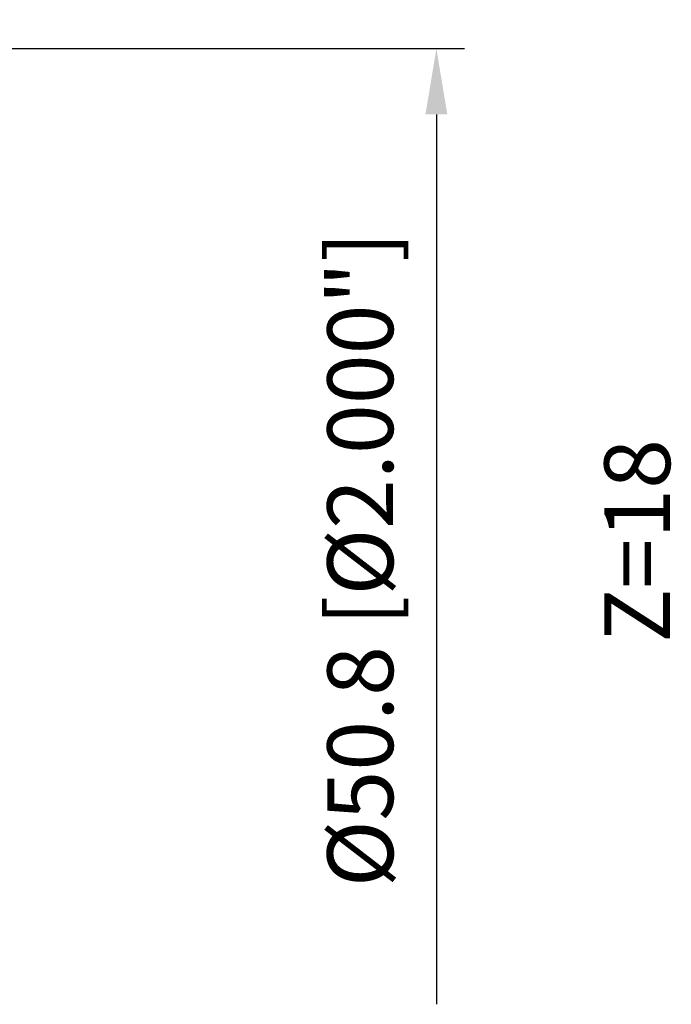
# Model space of a CAD drawing. Units: millimetres. Extents: x -116 to 158, y -25 to 99.
# Drawn here: x 123 to 158, y -25 to 27 of the extents above; entities that cross this region are included whole.
import ezdxf

# ---------------------------------------------------------------- set-up
doc = ezdxf.new("R2010")
doc.units = ezdxf.units.MM
doc.layers.add('2', color=7, linetype='Continuous', lineweight=25)
doc.layers.add('6', color=5, linetype='Continuous', lineweight=35)
doc.styles.add('simplex', font='txt.shx', dxfattribs={"height": 3.5})
doc.dimstyles.new('\\M+18352\\M+18373\\M+1815B - ISO-25', dxfattribs={"dimscale": 0, "dimtxt": 3.5, "dimasz": 3.5, "dimexe": 1.5, "dimexo": 0, "dimgap": 2.3, "dimtad": 1, "dimdsep": 46, "dimtxsty": 'simplex', "dimcen": 0.09, "dimclrd": 256, "dimclre": 256, "dimclrt": 256, "dimadec": 0, "dimazin": 0, "dimtfac": 1, "dimtofl": 0, "dimtmove": 0, "dimatfit": 3, "dimfxl": 1, "dimtolj": 1, "dimlwd": -1, "dimlwe": -1, "dimarcsym": 0})

# ---------------------------------------------------------------- blocks, each defined once
blk = doc.blocks.new('*D4')
at = {"layer": '2'}
for p, q in [((113.5, 25.4), (146.695, 25.4)), ((145.195, 21.9), (145.195, -25.4))]:
    blk.add_line(p, q, dxfattribs=at)
blk.add_solid([(144.611, 21.9), (145.778, 21.9), (145.195, 25.4)], dxfattribs=at)
at = {"layer": 'Defpoints', "color": 0}
for p in [(113.5, 25.4), (113.5, -25.4), (145.195, -25.4)]:
    blk.add_point(p, dxfattribs=at)
at = {"layer": '2', "insert": (141.145, -1.75), "char_height": 3.5, "attachment_point": 5, "rotation": 90, "style": 'simplex'}
blk.add_mtext('\\A1;%%c50.8 [%%C2.000"]', dxfattribs=at)
blk = doc.blocks.new('_None')
blk = doc.blocks.new('*D10')
at = {"layer": '2'}
for p, q in [((153.765, 52.6), (116.973, 26.952)), ((113.356, 24.493), (113.536, 24.493)), ((113.446, 24.403), (113.446, 24.583))]:
    blk.add_line(p, q, dxfattribs=at)
blk.add_solid([(116.64, 27.43), (117.307, 26.473), (114.102, 24.95)], dxfattribs=at)
at = {"layer": 'Defpoints', "color": 0}
for p in [(114.102, 24.95), (113.446, 24.493)]:
    blk.add_point(p, dxfattribs=at)
at = {"layer": '2', "insert": (134.489, 44.099), "char_height": 3.5, "attachment_point": 5, "rotation": 34.8814, "style": 'simplex'}
blk.add_mtext('\\A1;R0.8 [R0.031"]', dxfattribs=at)

msp = doc.modelspace()

# ---------------------------------------------------------------- texts
at = {"layer": '6', "insert": (154.125, -6.181), "char_height": 3.5, "width": 16.42849, "attachment_point": 1, "rotation": 90, "line_spacing_factor": 0.9, "style": 'simplex'}
msp.add_mtext('Z=18', dxfattribs=at)

# ---------------------------------------------------------------- dimensions: what is measured, and where the dimension line sits
at = {"layer": '2'}
dim = msp.add_radius_dim(center=(113.446, 24.493), mpoint=(114.102, 24.95), dimstyle='\\M+18352\\M+18373\\M+1815B - ISO-25', override={"dimscale": 1}, dxfattribs=at)
dim.commit()
dim.dimension.update_dxf_attribs({"geometry": '*D10', "text_midpoint": (116.527, 26.64), "dimtype": 164})
dim = msp.add_linear_dim(base=(145.195, -25.4), p1=(113.5, 25.4), p2=(113.5, -25.4), angle=90, text='%%c<>', dimstyle='\\M+18352\\M+18373\\M+1815B - ISO-25', override={"dimscale": 1, "dimblk2": 'None', "dimsah": 1, "dimse1": 0, "dimse2": 1}, dxfattribs=at)
dim.commit()
dim.dimension.update_dxf_attribs({"geometry": '*D4', "text_midpoint": (141.145, -1.75)})

doc.saveas('drawing.dxf')
